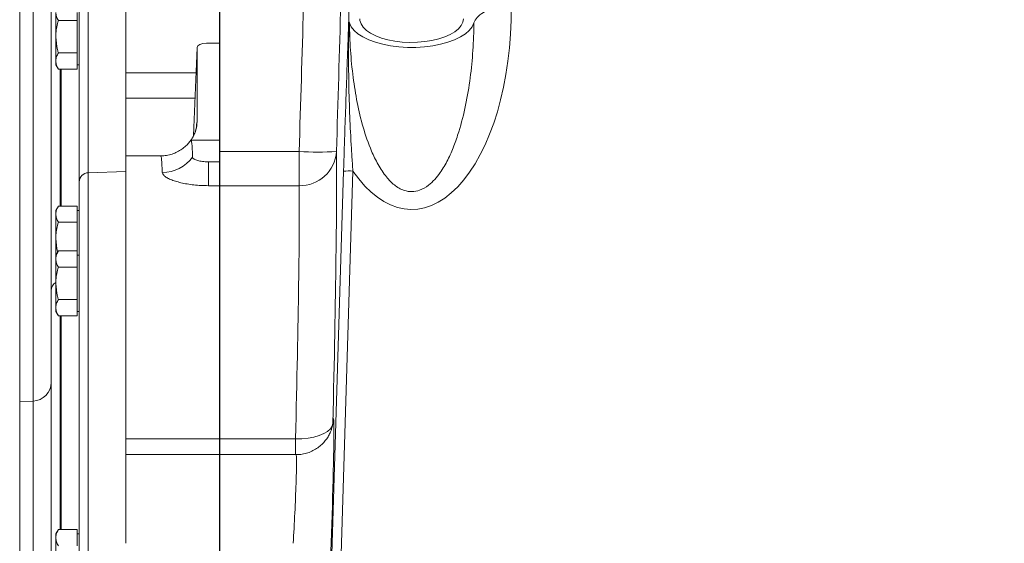
# Model space of a CAD drawing. Units: millimetres. Extents: x 11 to 1180, y 5 to 832.
# Drawn here: x 102 to 165, y 221 to 255 of the extents above; entities that cross this region are included whole.
import ezdxf

# ---------------------------------------------------------------- set-up
doc = ezdxf.new("R2010")
doc.units = ezdxf.units.MM
doc.layers.add('SLD-0', color=7, linetype='Continuous')
doc.styles.add('SLDTEXTSTYLE0', font='TXT', dxfattribs={"width": 0.605})
doc.dimstyles.new('SLDDIMSTYLE10', dxfattribs={"dimtxt": 3, "dimasz": 3, "dimexe": 0, "dimexo": 0.0625, "dimgap": 0.75, "dimtad": 0, "dimlfac": 5, "dimrnd": 1e-09, "dimzin": 12, "dimdsep": 46, "dimtxsty": 'SLDTEXTSTYLE0', "dimsah": 1, "dimcen": 0.09, "dimadec": 0, "dimazin": 3, "dimtfac": 1, "dimtdec": 3, "dimtofl": 0, "dimtmove": 0, "dimatfit": 3, "dimfxl": 0, "dimfrac": 2, "dimtolj": 1, "dimtzin": 12, "dimarcsym": 0})

# ---------------------------------------------------------------- blocks, each defined once
blk = doc.blocks.new('_D_26')
at = {"layer": 'SLD-0', "color": 7}
for p, q in [((115.068, 286.171), (115.068, 46.558)), ((183.542, 205.347), (183.542, 46.558)), ((115.068, 49.733), (143.003, 49.733)), ((183.542, 49.733), (155.607, 49.733))]:
    blk.add_line(p, q, dxfattribs=at)
for points in [[(115.068, 49.733), (118.068, 49.233), (118.068, 50.233)], [(183.542, 49.733), (180.542, 50.233), (180.542, 49.233)]]:
    blk.add_solid(points, dxfattribs=at)
at = {"layer": 'SLD-0', "color": 7, "char_height": 3, "attachment_point": 1, "style": 'SLDTEXTSTYLE0'}
for s, insert in [('342.37', (143.003, 53.6)), ('C.G.', (145.07, 48.996))]:
    blk.add_mtext(s, dxfattribs=dict(at, insert=insert))

msp = doc.modelspace()

# ---------------------------------------------------------------- linework, layer by layer
at = {"color": 7, "linetype": 'Continuous', "lineweight": 15}
for p, q in [((109.06837, 251.3069), (109.06837, 277.30243)), ((106.06838, 244.28989), (106.06838, 275.61825)), ((123.37597, 254.63848), (123.37597, 271.59607)), ((104.26838, 253.62372), (104.26838, 268.66016)), ((115.06837, 264.55917), (115.06837, 246.2527)), ((104.56838, 253.62041), (104.56838, 255.17926)), ((105.94838, 255.17926), (105.94838, 254.65964)), ((105.94838, 254.65964), (104.72914, 254.65964)), ((105.94838, 254.65964), (105.94838, 253.62041)), ((123.37597, 254.63848), (123.38742, 254.58471)), ((123.41597, 254.50773), (123.38742, 254.58471)), ((104.26838, 237.33179), (104.26838, 253.62372)), ((104.56838, 253.62041), (104.56838, 252.06156)), ((105.94838, 253.62041), (105.94838, 252.58118)), ((113.6436, 252.92729), (113.41804, 247.27437)), ((113.6436, 248.17489), (113.6436, 252.92729)), ((114.24323, 253.19952), (115.06837, 253.19952)), ((105.94838, 252.58118), (104.72914, 252.58118)), ((105.94838, 252.58118), (105.94838, 252.06156)), ((104.56838, 252.06156), (104.56838, 251.82041)), ((104.56838, 251.82041), (104.72914, 251.54195)), ((105.94838, 252.06156), (105.94838, 251.54195)), ((105.94838, 251.82041), (106.06838, 251.82041)), ((105.94838, 251.54195), (104.72914, 251.54195)), ((109.06837, 249.6779), (109.06837, 251.3069)), ((109.06837, 245.97406), (109.06837, 249.6779)), ((115.06837, 246.97406), (113.24504, 246.97406)), ((111.29597, 245.97406), (109.06837, 245.97406)), ((109.06837, 227.8033), (109.06837, 245.97406)), ((115.06837, 246.2527), (120.18903, 246.2527)), ((115.06837, 245.5906), (115.06837, 246.2527)), ((120.18903, 244.05797), (120.18903, 246.2527)), ((114.37219, 244.05797), (114.37219, 245.5906)), ((114.37219, 245.5906), (115.06837, 245.5906)), ((109.06837, 244.97407), (106.64744, 244.88952)), ((122.14384, 215.21382), (123.0454, 244.98403)), ((123.64503, 244.99677), (122.7215, 214.5009)), ((106.06838, 181.65824), (106.06838, 244.28989)), ((120.18903, 244.05797), (114.37219, 244.05797)), ((104.72914, 242.74693), (104.56838, 242.46847)), ((104.56838, 242.46847), (104.56838, 242.22732)), ((104.56838, 240.66847), (104.56838, 242.22732)), ((105.94838, 242.74693), (104.72914, 242.74693)), ((105.94838, 242.74693), (105.94838, 242.22732)), ((106.06838, 242.46847), (105.94838, 242.46847)), ((105.94838, 242.22732), (105.94838, 241.7077)), ((105.94838, 241.7077), (104.72914, 241.7077)), ((105.94838, 241.7077), (105.94838, 240.66847)), ((104.56838, 240.66847), (104.56838, 239.5874)), ((105.94838, 240.66847), (105.94838, 239.86586)), ((104.72914, 239.86586), (104.56838, 239.5874)), ((105.94838, 239.86586), (104.72914, 239.86586)), ((105.94838, 239.86586), (105.94838, 239.34625)), ((104.56838, 239.5874), (104.56838, 239.34625)), ((104.56838, 237.7874), (104.56838, 239.34625)), ((106.06838, 239.5874), (105.94838, 239.5874)), ((105.94838, 239.34625), (105.94838, 238.82663)), ((105.94838, 238.82663), (104.72914, 238.82663)), ((105.94838, 238.82663), (105.94838, 237.7874)), ((104.56838, 237.7874), (104.56838, 236.22856)), ((105.94838, 237.7874), (105.94838, 236.74817)), ((104.26838, 200.36689), (104.26838, 237.33179)), ((105.94838, 236.74817), (104.72914, 236.74817)), ((105.94838, 236.74817), (105.94838, 236.22856)), ((104.56838, 236.22856), (104.56838, 235.9874)), ((104.56838, 235.9874), (104.72914, 235.70894)), ((105.94838, 236.22856), (105.94838, 235.70894)), ((105.94838, 235.9874), (106.06838, 235.9874)), ((105.94838, 235.70894), (104.72914, 235.70894)), ((103.11026, 230.23362), (102.24744, 230.20349)), ((109.06837, 227.8033), (119.95941, 227.8033)), ((109.06837, 226.79258), (109.06837, 227.8033)), ((120.00031, 226.79258), (109.06837, 226.79258)), ((109.06837, 226.79258), (109.06837, 221.10211)), ((104.72914, 221.98458), (104.56838, 221.70612)), ((105.94838, 221.98458), (104.72914, 221.98458)), ((105.94838, 221.98458), (105.94838, 221.46496)), ((104.56838, 221.70612), (104.56838, 221.46496)), ((104.56838, 219.90612), (104.56838, 221.46496)), ((106.06838, 221.70612), (105.94838, 221.70612)), ((105.94838, 221.46496), (105.94838, 220.94535))]:
    msp.add_line(p, q, dxfattribs=at)
at = {"color": 8, "linetype": 'Continuous', "lineweight": 15}
for p, q in [((106.64744, 276.21788), (106.64744, 244.88952)), ((102.24744, 261.53185), (102.24744, 230.20349)), ((103.11026, 250.90737), (103.11026, 261.56198)), ((104.84744, 251.54195), (104.84744, 242.74693)), ((104.91025, 242.74693), (104.91025, 251.54195)), ((109.06837, 251.3069), (113.57894, 251.3069)), ((103.11026, 230.23362), (103.11026, 250.90737)), ((113.51394, 249.6779), (109.06837, 249.6779)), ((106.64744, 244.88952), (106.64744, 181.0586)), ((104.84744, 235.70894), (104.84744, 221.98458)), ((104.91025, 221.98458), (104.91025, 235.70894)), ((102.24744, 230.20349), (102.24744, 195.74463)), ((103.11026, 204.04079), (103.11026, 230.23362)), ((119.95941, 227.8033), (119.95941, 226.79258))]:
    msp.add_line(p, q, dxfattribs=at)
at = {"color": 7, "linetype": 'Continuous', "lineweight": 15, "flags": 128}
for points in [[(123.41597, 254.50773), (123.53003, 254.26344), (123.71609, 254.02845), (123.97071, 253.8071), (124.28917, 253.60349), (124.66556, 253.4214), (125.09293, 253.26419), (125.56336, 253.13478), (126.06814, 253.03557), (126.5979, 252.96839), (127.14286, 252.93449), (127.69291, 252.93449), (128.23786, 252.96839), (128.76763, 253.03557), (129.2724, 253.13478), (129.74283, 253.26419), (130.1702, 253.4214), (130.5466, 253.60349), (130.86505, 253.8071), (131.11967, 254.02845), (131.30573, 254.26344), (131.41979, 254.50773)], [(130.74788, 254.76522), (130.71239, 254.5451), (130.60669, 254.32968), (130.43302, 254.12353), (130.19509, 253.93106), (129.89797, 253.75638), (129.54799, 253.60319), (129.15261, 253.47477), (128.72026, 253.37385), (128.26015, 253.30259), (127.78209, 253.2625), (127.29626, 253.25444), (126.81303, 253.27858), (126.34269, 253.3344), (125.89527, 253.42072), (125.48029, 253.53569), (125.10661, 253.67688), (124.7822, 253.84125), (124.51396, 254.02532), (124.30761, 254.22516), (124.16755, 254.43651), (124.09677, 254.65487), (124.08788, 254.76522)], [(119.95941, 227.8033), (120.36868, 227.81155), (120.76596, 227.85116), (121.13961, 227.92098), (121.47866, 228.01896), (121.77319, 228.14223), (122.01456, 228.28717), (122.19569, 228.44954), (122.31128, 228.62458), (122.35795, 228.80716)]]:
    msp.add_lwpolyline(points, dxfattribs=at)
at = {"color": 7, "linetype": 'Continuous', "lineweight": 15}
for centre, radius, start, end in [((121.46734, 268.01694), 21.80175, 266.6386459, 272.9453149), ((120.2494, 246.4006), 2.34341, 268.5237811, 356.1680464), ((111.40743, 247.3428), 2.42989, 269.8655492, 323.1175746), ((106.66838, 244.28989), 0.6, 92, 180), ((123.40854, 242.01035), 2.99577, 85.4723803, 96.9625601), ((104.86838, 237.33179), 0.6, 120, 180), ((103.06838, 231.43289), 1.2, 272, 0)]:
    msp.add_arc(centre, radius, start, end, dxfattribs=at)
for centre, major_axis, ratio, start_param, end_param in [((121.36162, 244.22779), (2.28439, 73.39999), 0.01583837, 4.74035401, 5.00220787), ((118.96308, 244.30242), (2.28443, 70.99999), 0.01637266, 4.74038787, 5.00224173), ((127.41788, 255.33469), (0, 12.80089), 0.49976948, 2.51085694, 4.73242219), ((114.24397, 252.92696), (0.60037, -0.00042), 0.45399028, 1.57233051, 3.14190886), ((121.36162, 212.89943), (1.10173, 35.4), 0.01583837, 5.17894283, 5.94123392), ((118.96308, 212.97406), (1.10178, 32.99999), 0.01698777, 5.17901707, 5.94130817), ((122.19971, 222.71795), (0.19918, 6.4), 0.01583837, 4.27654927, 5.76059392)]:
    msp.add_ellipse(centre, major_axis=major_axis, ratio=ratio, start_param=start_param, end_param=end_param, dxfattribs=at)
at = {"color": 8, "linetype": 'Continuous', "lineweight": 15}
for centre, major_axis, ratio, start_param, end_param in [((112.59305, 212.89943), (1.10173, 35.4), 0.01583837, 0.08439933, 0.18476116), ((110.19451, 212.97406), (1.10178, 32.99999), 0.01698777, 6.0294701, 6.28375248), ((122.19971, 222.71795), (0.19918, 6.4), 0.01583837, 5.76059392, 6.59659891), ((119.80118, 222.79258), (0.19926, 4), 0.02530318, 4.27731683, 6.28453764)]:
    msp.add_ellipse(centre, major_axis=major_axis, ratio=ratio, start_param=start_param, end_param=end_param, dxfattribs=at)
at = {"color": 7, "linetype": 'Continuous', "lineweight": 15}
for points, knots in [([(133.81409, 255.59111), (133.61306, 255.58329), (133.17704, 255.56632), (132.55092, 255.42228), (131.99162, 255.18001), (131.58566, 254.86378), (131.47337, 254.62274), (131.41979, 254.50773)], [0, 0, 0, 0, 0.16367897, 0.35501241, 0.55866815, 0.78943003, 1, 1, 1, 1]), ([(104.72914, 254.65964), (104.68421, 254.74403), (104.59352, 254.91436), (104.57681, 255.09042), (104.56838, 255.17926)], [0, 0, 0, 0, 0.49545813, 1, 1, 1, 1]), ([(104.56838, 253.62041), (104.56998, 253.69789), (104.57724, 254.0495), (104.6626, 254.39234), (104.72914, 254.65964)], [0, 0, 0, 0, 0.220363, 1, 1, 1, 1]), ([(123.0454, 244.98403), (123.05594, 245.32624), (123.07704, 246.01095), (123.12199, 247.38821), (123.18147, 249.14378), (123.25559, 251.26358), (123.32105, 253.10544), (123.36126, 254.22773), (123.37597, 254.63848)], [0, 0, 0, 0, 0.10383724, 0.2077627, 0.41943503, 0.64446249, 0.86987668, 1, 1, 1, 1]), ([(123.38742, 254.58471), (123.38053, 254.17228), (123.36156, 253.03828), (123.36584, 251.17633), (123.41399, 249.06506), (123.49276, 247.33781), (123.57416, 246.00324), (123.62141, 245.33218), (123.64503, 244.99677)], [0, 0, 0, 0, 0.13035999, 0.35843967, 0.58676847, 0.79249406, 0.89628354, 1, 1, 1, 1]), ([(123.41597, 254.50773), (123.43355, 253.92212), (123.4687, 252.75095), (123.64298, 251.04453), (123.90056, 249.39281), (124.27217, 247.80779), (124.73542, 246.47674), (125.2441, 245.4049), (125.73056, 244.66461), (126.20567, 244.16881), (126.60247, 243.894), (126.9755, 243.72115), (127.43338, 243.64355), (127.98745, 243.74941), (128.48579, 244.04622), (128.91088, 244.45275), (129.33481, 244.99749), (129.75551, 245.71386), (130.14144, 246.60144), (130.53651, 247.77123), (130.90881, 249.22801), (131.19798, 250.97548), (131.3697, 252.73902), (131.40311, 253.91861), (131.41979, 254.50773)], [0, 0, 0, 0, 0.07186784, 0.14372737, 0.21017686, 0.27667594, 0.34292642, 0.38232417, 0.42160652, 0.45075467, 0.4655277, 0.48026419, 0.50059607, 0.52095136, 0.5476598, 0.57006118, 0.59252136, 0.63181505, 0.6713158, 0.71078444, 0.78290486, 0.8552392, 0.92770284, 1, 1, 1, 1]), ([(104.72914, 252.58118), (104.71049, 252.6476), (104.61548, 252.98587), (104.58936, 253.33768), (104.56838, 253.62041)], [0, 0, 0, 0, 0.19635267, 1, 1, 1, 1]), ([(104.56838, 252.06156), (104.56857, 252.07388), (104.57003, 252.16716), (104.60513, 252.34301), (104.68756, 252.50131), (104.72914, 252.58118)], [0, 0, 0, 0, 0.07009163, 0.53078492, 1, 1, 1, 1]), ([(104.72914, 251.54195), (104.68421, 251.62634), (104.59352, 251.79666), (104.57681, 251.97273), (104.56838, 252.06156)], [0, 0, 0, 0, 0.49546054, 1, 1, 1, 1]), ([(113.6436, 248.17489), (113.62684, 247.97261), (113.59294, 247.56325), (113.35518, 247.16803), (113.23491, 246.96811)], [0, 0, 0, 0, 0.49413992, 1, 1, 1, 1]), ([(113.52751, 247.52694), (113.52349, 247.515), (113.50942, 247.47321), (113.46552, 247.36609), (113.38769, 247.207), (113.27531, 247.01983), (113.12092, 246.81346), (112.9176, 246.59938), (112.6642, 246.39466), (112.36663, 246.21777), (112.03475, 246.08032), (111.67993, 245.99986), (111.42958, 245.9649), (111.30232, 245.97487), (111.29726, 245.97526)], [0, 0, 0, 0, 0.03632564, 0.12713941, 0.21218647, 0.2964767, 0.38381631, 0.47728902, 0.5763656, 0.67899135, 0.78361731, 0.88933243, 0.99559972, 1, 1, 1, 1]), ([(113.59233, 247.74976), (113.59201, 247.74754), (113.59141, 247.74342), (113.57825, 247.68865), (113.56067, 247.62082), (113.53614, 247.55138), (113.52751, 247.52694)], [0, 0, 0, 0, 0.34061875, 0.63374047, 0.87110804, 1, 1, 1, 1]), ([(113.24504, 246.95755), (113.25467, 246.9554), (113.27747, 246.95032), (113.30589, 246.74635), (113.33213, 246.4038), (113.34472, 246.05781), (113.35103, 245.88444)], [0, 0, 0, 0, 0.20454389, 0.48421754, 0.74155523, 1, 1, 1, 1]), ([(113.35103, 245.88444), (113.36501, 245.85109), (113.39298, 245.78437), (113.59519, 245.6911), (113.88614, 245.62159), (114.16818, 245.59304), (114.3295, 245.59111), (114.37219, 245.5906)], [0, 0, 0, 0, 0.23680524, 0.4736504, 0.70756729, 0.92261305, 1, 1, 1, 1]), ([(114.37219, 244.05797), (114.21298, 244.06049), (113.89456, 244.06554), (113.43108, 244.10451), (112.99401, 244.16506), (112.59202, 244.24575), (112.23484, 244.34378), (111.92551, 244.4563), (111.68004, 244.57949), (111.46061, 244.73526), (111.42416, 244.84525), (111.40173, 244.91292)], [0, 0, 0, 0, 0.10364406, 0.20728523, 0.30941208, 0.41153919, 0.51412298, 0.61670415, 0.7232206, 0.82972506, 1, 1, 1, 1]), ([(104.56838, 242.22732), (104.56857, 242.23963), (104.57003, 242.3329), (104.60513, 242.50877), (104.68756, 242.66706), (104.72914, 242.74693)], [0, 0, 0, 0, 0.07008636, 0.53078009, 1, 1, 1, 1]), ([(104.72914, 241.7077), (104.68421, 241.79209), (104.59352, 241.96241), (104.57681, 242.13848), (104.56838, 242.22732)], [0, 0, 0, 0, 0.49545293, 1, 1, 1, 1]), ([(104.56838, 240.66847), (104.56998, 240.74595), (104.57724, 241.09756), (104.6626, 241.4404), (104.72914, 241.7077)], [0, 0, 0, 0, 0.220363, 1, 1, 1, 1]), ([(104.68596, 239.79107), (104.68255, 239.80371), (104.60559, 240.08876), (104.58656, 240.38519), (104.56838, 240.66847)], [0, 0, 0, 0, 0.0443595, 1, 1, 1, 1]), ([(104.56838, 239.34625), (104.56857, 239.35856), (104.57003, 239.45183), (104.60513, 239.6277), (104.68756, 239.78599), (104.72914, 239.86586)], [0, 0, 0, 0, 0.07009125, 0.53078492, 1, 1, 1, 1]), ([(104.72914, 238.82663), (104.68421, 238.91102), (104.59352, 239.08135), (104.57681, 239.25742), (104.56838, 239.34625)], [0, 0, 0, 0, 0.49546054, 1, 1, 1, 1]), ([(104.56838, 237.7874), (104.56998, 237.86488), (104.57724, 238.21649), (104.6626, 238.55934), (104.72914, 238.82663)], [0, 0, 0, 0, 0.220363, 1, 1, 1, 1]), ([(104.72914, 236.74817), (104.71049, 236.81459), (104.61548, 237.15286), (104.58936, 237.50467), (104.56838, 237.7874)], [0, 0, 0, 0, 0.19635267, 1, 1, 1, 1]), ([(104.56838, 236.22856), (104.56857, 236.24087), (104.57003, 236.33415), (104.60513, 236.51), (104.68756, 236.6683), (104.72914, 236.74817)], [0, 0, 0, 0, 0.07009408, 0.53078492, 1, 1, 1, 1]), ([(104.72914, 235.70894), (104.68421, 235.79333), (104.59352, 235.96365), (104.57681, 236.13972), (104.56838, 236.22856)], [0, 0, 0, 0, 0.49546054, 1, 1, 1, 1]), ([(122.36172, 228.80247), (122.36181, 228.80312), (122.362, 228.8046), (122.35723, 228.76939), (122.3448, 228.69784), (122.32023, 228.58614), (122.27617, 228.43134), (122.20231, 228.2325), (122.08697, 227.99798), (121.92366, 227.74714), (121.71318, 227.50134), (121.45762, 227.27549), (121.16145, 227.08242), (120.83256, 226.93106), (120.4803, 226.83433), (120.19868, 226.78891), (120.03809, 226.79736), (120.00009, 226.79936)], [0, 0, 0, 0, 0.04347667, 0.0991977, 0.14599714, 0.19040661, 0.23639653, 0.29235084, 0.36156365, 0.43830191, 0.52010838, 0.60636256, 0.69557646, 0.78658437, 0.87864144, 0.97128012, 1, 1, 1, 1]), ([(104.56838, 221.46496), (104.56857, 221.47728), (104.57003, 221.57056), (104.60513, 221.74641), (104.68756, 221.9047), (104.72914, 221.98458)], [0, 0, 0, 0, 0.07009408, 0.53078492, 1, 1, 1, 1]), ([(104.72914, 220.94535), (104.68421, 221.02974), (104.59352, 221.20006), (104.57681, 221.37613), (104.56838, 221.46496)], [0, 0, 0, 0, 0.49546054, 1, 1, 1, 1])]:
    msp.add_open_spline(points, degree=3, knots=knots, dxfattribs=at)

# ---------------------------------------------------------------- dimensions: what is measured, and where the dimension line sits
at = {"layer": 'SLD-0', "color": 7}
dim = msp.add_linear_dim(base=(183.54205, 49.73294), p1=(115.06838, 287.4409), p2=(183.54205, 206.61676), angle=0, text='<>\\PC.G.', dimstyle='SLDDIMSTYLE10', dxfattribs=at)
dim.commit()
dim.dimension.update_dxf_attribs({"geometry": '_D_26', "text_midpoint": (149.30521, 49.73294), "dimtype": 160})

doc.saveas('drawing.dxf')
